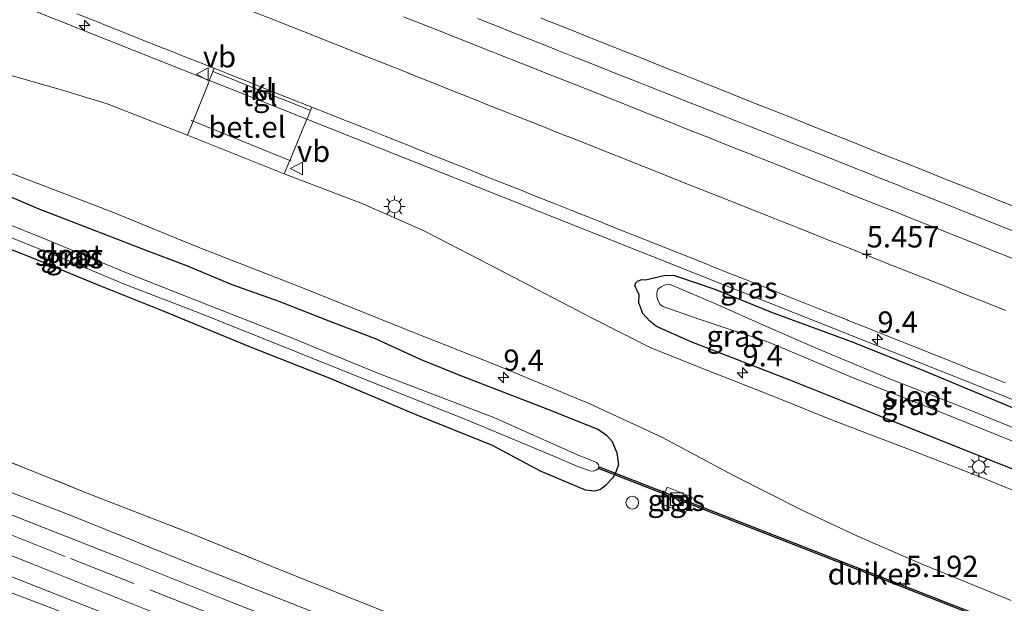
# Model space of a CAD drawing. Units: metres. Extents: x 60000 to 68857, y 443748 to 446428.
# Drawn here: x 60521 to 60637, y 445049 to 445118 of the extents above; entities that cross this region are included whole.
import ezdxf
from ezdxf.enums import TextEntityAlignment as Align

# ---------------------------------------------------------------- set-up
doc = ezdxf.new("R2010")
doc.units = ezdxf.units.M
doc.linetypes.add('IE-TERREINAFSCHEIDING', pattern=[10, 8, -2])
doc.layers.get('0').update_dxf_attribs({"lineweight": 25})
for name, color, linetype, lineweight in [('B-ME-AL-OVERIG-S-B1', 7, 'Continuous', 18), ('B-ME-AM-KILOMETR-S-B1', 7, 'Continuous', 18), ('B-ME-GW-HOOGTEPUNT-S-B1', 10, 'Continuous', 25), ('B-ME-GW-INSTEEKWATERGANG-L-B1', 10, 'Continuous', 25), ('B-ME-GW-TEENLIJN-L-B1', 93, 'Continuous', 18), ('B-ME-IE-GRASLAND-GV-B6', 93, 'Continuous', 18), ('B-ME-IE-HULPGEOMETRIE-L-B1', 53, 'Continuous', 18), ('B-ME-IE-INRICHTINGSELEMENT-S-B1', 253, 'Continuous', 18), ('B-ME-IE-MEUBILAIR_WEGMEUBILAIR-LICHTMAST-S-B1', 8, 'Continuous', 18), ('B-ME-IE-TERREINAFSCHEIDING-DOORGANG-L-B1', 8, 'IE-TERREINAFSCHEIDING-KUNSTMATIG-OPEN', 18), ('B-ME-IE-TERREINAFSCHEIDING-RASTERHEKWERK-L-B1', 8, 'IE-TERREINAFSCHEIDING', 18), ('B-ME-KW-DUIKER-GV-B6', 10, 'Continuous', 25), ('B-ME-OG-WATER-GV-B6', 153, 'Continuous', 18), ('B-ME-SB-SPOOR-GV-B6', 253, 'Continuous', 18), ('B-ME-SB-SPOOR-L-B1', 253, 'Continuous', 18), ('B-ME-VH-VERH_SOORT-BITUMEN-GV-B6', 8, 'IE-TERREINAFSCHEIDING-NATUURLIJK-HOUTWAL', 18), ('B-ME-VH-VERH_SOORT-GV-B6', 8, 'Continuous', 18), ('B-ME-VH-VERH_SOORT-HALF_VERHARDING-GV-B6', 8, 'IE-TERREINAFSCHEIDING-NATUURLIJK-HOUTWAL', 18), ('B-ME-VH-VERH_SOORT-KLINKERS-GV-B6', 8, 'IE-TERREINAFSCHEIDING-NATUURLIJK-HOUTWAL', 18), ('B-ME-VH-VERH_SOORT-TEGELS-GV-B6', 8, 'Continuous', 18), ('B-ME-VW-MEUBILAIR_WEGMEUBILAIR-VERKEERSBORD-S-B1', 8, 'Continuous', 18)]:
    doc.layers.add(name, color=color, linetype=linetype, lineweight=lineweight)
doc.styles.add('NLCS-ISO', font='NLCS-ISO.TTF')
doc.linetypes.add('IE-TERREINAFSCHEIDING-KUNSTMATIG-OPEN', pattern='A,7,-1.5,[67,NLCS.SHX,S=0.75,R=0,X=0,Y=0],-1.5', length=10)
doc.linetypes.add('IE-TERREINAFSCHEIDING-NATUURLIJK-HOUTWAL', pattern='A,7,-1.5,[67,NLCS.SHX,S=0.75,R=45,X=0,Y=0],-1.5,7,-1.5,[70,NLCS.SHX,S=0.75,R=0,X=0,Y=0],-1.5', length=20)

# ---------------------------------------------------------------- blocks, each defined once
blk = doc.blocks.new('kast')
blk.add_line((-0.75, -0.75), (0.75, 0.75))
blk.add_lwpolyline([(-0.75, 0.75), (0.75, 0.75), (0.75, -0.75), (-0.75, -0.75)], close=True)
blk = doc.blocks.new('verkeersbord')
for p, q in [((0, 0.75), (-0.75, -0.625)), ((0.75, -0.625), (0, 0.75)), ((-0.75, -0.625), (0.75, -0.625))]:
    blk.add_line(p, q)
blk = doc.blocks.new('dtb')
blk.add_circle((0, 0), 0.75)
blk = doc.blocks.new('hecto')
for p, q in [((0, 0.625), (-0.625, 0)), ((0, -0.625), (0, 0.625)), ((-0.625, 0), (0.625, 0)), ((0.625, 0), (0, -0.625))]:
    blk.add_line(p, q)
blk = doc.blocks.new('hoogtepunt')
for p, q in [((-0.5, 0), (0.5, 0)), ((0, 0.5), (0, -0.5))]:
    blk.add_line(p, q)
blk = doc.blocks.new('lantaarnpaal')
for p, q in [((0, 0.75), (0, 1.25)), ((-0.75, 0), (-1.25, 0)), ((-0.88, 0.88), (-0.53, 0.53)), ((0.53, 0.53), (0.88, 0.88)), ((0.75, 0), (1.25, 0)), ((-0.53, -0.53), (-0.88, -0.88)), ((0, -0.75), (0, -1.25)), ((0.53, -0.53), (0.88, -0.88))]:
    blk.add_line(p, q)
blk.add_circle((0, 0), 0.75)

msp = doc.modelspace()

# ---------------------------------------------------------------- linework, layer by layer
at = {"layer": 'B-ME-GW-INSTEEKWATERGANG-L-B1'}
for points in [[(60517.8795, 445098.0965, 5.3367), (60523.7045, 445095.6325, 5.3227), (60531.2132, 445092.7375, 5.3997), (60536.2231, 445090.7893, 5.3332), (60541.0133, 445088.9626, 5.3367), (60546.3112, 445086.7402, 5.3507), (60551.8355, 445084.7743, 5.3507), (60557.7172, 445082.4628, 5.3297), (60563.1462, 445080.4118, 5.3262), (60568.4147, 445077.9801, 5.2877), (60572.937, 445076.1401, 5.3122), (60578.6034, 445073.9591, 5.3227), (60583.5886, 445072.039, 5.2982), (60589.325, 445069.7427, 5.3087), (60590.2594, 445069.0552, 5.2982), (60590.9484, 445068.3329, 5.2737), (60591.485, 445066.9972, 5.2142), (60591.6906, 445065.6185, 5.1512), (60591.3763, 445064.7123, 5.1302), (60591.0116, 445064.0535, 5.0952), (60590.1242, 445063.1223, 5.0357), (60589.547, 445062.6907, 5.0217), (60588.8558, 445062.4989, 5.0252), (60587.7884, 445062.6017, 5.0077), (60582.5321, 445064.8315, 4.9797), (60576.9022, 445067.8503, 4.9097)], [(60576.9022, 445067.8503, 4.9097), (60567.9245, 445071.4655, 4.8957), (60557.8504, 445075.7257, 4.9097), (60548.5069, 445079.3962, 4.9027), (60538.4015, 445083.5571, 4.9412), (60530.5569, 445086.6947, 4.9727), (60522.9824, 445089.8391, 4.9657), (60513.4733, 445093.5617, 4.9412)], [(60641.9644, 445063.4813, 5.2996), (60630.9176, 445067.8637, 5.2861), (60622.2607, 445071.3367, 5.2906), (60611.6833, 445075.5721, 5.2816), (60600.2853, 445079.982, 5.2681), (60596.1306, 445081.8037, 5.2501), (60595.33, 445082.4311, 5.2501), (60594.5097, 445083.3551, 5.2321), (60594.0513, 445084.597, 5.2456), (60594.0877, 445085.5395, 5.2456), (60593.8845, 445085.9799, 5.2276), (60593.6937, 445086.3582, 5.2096), (60593.5868, 445086.6335, 5.1826), (60593.7056, 445086.9411, 5.1781), (60593.8885, 445087.1482, 5.1781), (60594.4142, 445087.3247, 5.1961), (60594.8473, 445087.3072, 5.2231), (60597.1879, 445087.8508, 5.2591), (60598.2411, 445087.7966, 5.2951), (60602.969, 445086.1777, 5.3221), (60609.4862, 445083.5508, 5.3446), (60619.0723, 445079.9986, 5.3401), (60627.632, 445076.5861, 5.3671), (60638.9623, 445071.8581, 5.3221)]]:
    msp.add_polyline3d(points, dxfattribs=at)
at = {"layer": 'B-ME-GW-TEENLIJN-L-B1'}
for points in [[(60582.5569, 445118.0134, 5.5567), (60583.091, 445117.7998, 5.5495), (60585.8765, 445116.6864, 5.5118), (60588.662, 445115.573, 5.4742), (60591.2352, 445114.5491, 5.4604), (60594.0226, 445113.44, 5.4456), (60596.81, 445112.3309, 5.4307), (60599.5975, 445111.2218, 5.4159), (60601.3549, 445110.5225, 5.4229), (60604.1423, 445109.4133, 5.4341), (60606.9297, 445108.3042, 5.4454), (60609.7172, 445107.1951, 5.4566), (60612.5046, 445106.086, 5.4678), (60615.292, 445104.9768, 5.479), (60616.3787, 445104.5437, 5.476), (60619.1655, 445103.433, 5.4684), (60621.9523, 445102.3222, 5.4608), (60624.7391, 445101.2115, 5.4531), (60627.5258, 445100.1007, 5.4455), (60630.3126, 445098.99, 5.4379), (60633.0994, 445097.8792, 5.4302), (60635.8862, 445096.7685, 5.4226), (60638.673, 445095.6577, 5.415)], [(60436.3998, 445083.4895, 4.7122), (60450.613, 445077.877, 4.7042), (60465.1031, 445072.2444, 4.6722), (60484.4374, 445064.5988, 4.6642), (60499.4729, 445058.5689, 4.6402), (60511.5307, 445053.9476, 4.6162), (60525.5372, 445048.633, 4.6162), (60529.2372, 445047.012, 4.6192), (60531.9859, 445045.887, 4.5892), (60537.3619, 445043.5625, 4.6092), (60543.1859, 445041.4914, 4.5992), (60545.8765, 445040.6199, 4.6042), (60552.4408, 445037.7672, 4.5642), (60561.2723, 445034.1673, 4.5542), (60568.2003, 445031.5382, 4.5392), (60577.1332, 445027.8898, 4.5892), (60587.0904, 445024.0874, 4.6242), (60595.6381, 445020.366, 4.6192), (60608.3483, 445015.5455, 4.6642), (60618.6492, 445011.3377, 4.6392), (60628.4359, 445007.749, 4.6492), (60638.0383, 445003.7578, 4.6542)]]:
    msp.add_polyline3d(points, dxfattribs=at)
at = {"layer": 'B-ME-IE-GRASLAND-GV-B6'}
for points in [[(60417.4862, 445159.1711, 5.482), (60474.6965, 445138.1172, 5.4988), (60543.6998, 445110.6858, 5.5194), (60541.8085, 445105.9174, 5.3875), (60541.1318, 445104.2743, 5.3781), (60531.718, 445107.9232, 5.3431), (60526.8394, 445109.4287, 5.3731), (60518.3629, 445111.8556, 5.3866), (60509.5822, 445114.3647, 5.4001), (60501.5556, 445116.78, 5.4361), (60498.0846, 445118.0373, 5.4406), (60487.6004, 445122.2773, 5.4406), (60475.4287, 445127.0774, 5.4316), (60462.5519, 445132.074, 5.4091), (60454.7633, 445135.0511, 5.413), (60445.5749, 445138.5124, 5.4428)], [(60528.161, 445118.4968, 5.5276), (60530.9418, 445117.393, 5.5086), (60531.377, 445117.2202, 5.5094), (60534.1654, 445116.1134, 5.5141), (60535.4984, 445115.5843, 5.51), (60538.2867, 445114.4775, 5.5015), (60538.6256, 445114.343, 5.5029), (60541.414, 445113.2361, 5.514), (60541.4491, 445113.2222, 5.514), (60544.2372, 445112.1146, 5.5138), (60544.0798, 445111.7151, 5.5233), (60543.7488, 445110.8186, 5.5188), (60543.6998, 445110.6858, 5.5194), (60474.6965, 445138.1172, 5.4988)], [(60433.9062, 445133.7876, 5.4564), (60451.0065, 445127.3208, 5.4413), (60462.3749, 445122.9894, 5.4747), (60473.6421, 445118.4668, 5.4657), (60483.9886, 445114.4817, 5.4702), (60495.7362, 445109.6737, 5.4477), (60507.4088, 445104.9436, 5.4342), (60518.527, 445100.5201, 5.4612), (60532.2315, 445095.2757, 5.4747), (60542.3832, 445091.1173, 5.4117), (60554.5941, 445086.3405, 5.4162), (60567.3654, 445081.2402, 5.4117), (60577.3522, 445077.2796, 5.4387), (60588.317, 445072.7576, 5.3871), (60596.8186, 445068.809, 5.4171), (60605.2584, 445064.2905, 5.4071), (60613.3544, 445060.1773, 5.3971), (60619.7005, 445057.2264, 5.3771), (60627.0947, 445054.0243, 5.3821), (60637.7348, 445049.6625, 5.3221)], [(60637.0552, 445083.7082, 5.4958), (60636.8304, 445083.7977, 5.4961), (60634.043, 445084.907, 5.5), (60632.4562, 445085.5378, 5.498), (60629.6683, 445086.6459, 5.4945), (60627.496, 445087.5094, 5.4917), (60624.7082, 445088.6176, 5.4882), (60623.3768, 445089.1468, 5.4865), (60620.589, 445090.255, 5.483), (60619.8299, 445090.5568, 5.483), (60617.0423, 445091.6654, 5.4829), (60616.5124, 445091.8762, 5.4828), (60613.7248, 445092.9848, 5.4827), (60610.9371, 445094.0934, 5.4826), (60609.5977, 445094.6261, 5.4826), (60606.81, 445095.7347, 5.4825), (60606.3411, 445095.921, 5.483), (60603.5532, 445097.0289, 5.4857), (60601.3748, 445097.8946, 5.4879), (60598.5868, 445099.0025, 5.4907), (60596.0989, 445099.9911, 5.4932), (60593.311, 445101.099, 5.496), (60592.848, 445101.2826, 5.4964), (60590.0593, 445102.3886, 5.4987), (60588.4378, 445103.0317, 5.5001), (60585.6491, 445104.1376, 5.5024), (60585.5908, 445104.1608, 5.5025), (60582.8021, 445105.2667, 5.5048), (60580.6227, 445106.131, 5.5066), (60577.834, 445107.237, 5.509), (60577.3067, 445107.447, 5.5092), (60574.5195, 445108.5567, 5.5105), (60571.7323, 445109.6664, 5.5118), (60569.9042, 445110.3943, 5.5127), (60567.117, 445111.504, 5.514), (60567.0774, 445111.5197, 5.5139), (60564.2889, 445112.6263, 5.5105), (60561.5005, 445113.7329, 5.507), (60559.5978, 445114.488, 5.5046), (60556.8094, 445115.5946, 5.5011), (60554.7435, 445116.4144, 5.4985), (60551.955, 445117.521, 5.495), (60551.3587, 445117.7582, 5.4949), (60548.5711, 445118.8669, 5.4941)], [(60566.4676, 445118.1604, 5.5201), (60569.2571, 445117.0565, 5.5174), (60572.0467, 445115.9527, 5.5147), (60574.0755, 445115.1499, 5.5127), (60576.865, 445114.046, 5.51), (60577.6276, 445113.7439, 5.5098), (60580.4166, 445112.6388, 5.5091), (60583.2057, 445111.5337, 5.5085), (60583.6739, 445111.3482, 5.5084), (60586.463, 445110.2431, 5.5077), (60589.252, 445109.138, 5.507), (60589.8968, 445108.8819, 5.5074), (60592.6849, 445107.7745, 5.5093), (60595.473, 445106.6671, 5.5111), (60597.4259, 445105.8914, 5.5124), (60600.214, 445104.784, 5.5143), (60602.1527, 445104.0132, 5.5125), (60604.9404, 445102.9048, 5.5099), (60607.7282, 445101.7964, 5.5073), (60608.5153, 445101.4834, 5.5066), (60611.303, 445100.375, 5.504), (60613.7943, 445099.382, 5.4998), (60616.5811, 445098.2713, 5.495), (60619.1612, 445097.243, 5.4906), (60621.948, 445096.1322, 5.4859), (60623.9568, 445095.3348, 5.4866), (60626.7452, 445094.2279, 5.4876), (60627.9517, 445093.7489, 5.488), (60630.74, 445092.642, 5.489), (60632.4237, 445091.9724, 5.4918), (60635.2114, 445090.8638, 5.4964), (60637.999, 445089.7552, 5.501)], [(60638.7069, 445092.7312, 5.4377), (60635.918, 445093.8367, 5.4316), (60635.0855, 445094.1667, 5.4298), (60632.2967, 445095.2723, 5.4238), (60630.766, 445095.879, 5.4205), (60627.9786, 445096.9883, 5.422), (60625.1912, 445098.0976, 5.4236), (60624.4555, 445098.3904, 5.424), (60621.6681, 445099.4996, 5.434), (60621.2982, 445099.6468, 5.4353), (60618.518, 445100.7533, 5.4453), (60615.7293, 445101.8594, 5.4435), (60613.7409, 445102.6481, 5.4423), (60610.9522, 445103.7542, 5.4533), (60609.777, 445104.2203, 5.458), (60606.9879, 445105.3254, 5.4546), (60605.8343, 445105.7824, 5.4533), (60603.0453, 445106.8875, 5.4499), (60601.9839, 445107.308, 5.4487), (60599.1948, 445108.4131, 5.4453), (60598.13, 445108.835, 5.444), (60595.3412, 445109.9406, 5.4499), (60593.9715, 445110.4836, 5.4527), (60591.1826, 445111.5893, 5.4586), (60589.6583, 445112.1936, 5.4617), (60586.8695, 445113.2992, 5.4484), (60586.643, 445113.389, 5.4473), (60584.2746, 445114.3299, 5.4435), (60581.4866, 445115.4375, 5.4389), (60581.1622, 445115.5664, 5.4384), (60578.3741, 445116.674, 5.438), (60577.9408, 445116.8461, 5.438), (60575.1528, 445117.9537, 5.4597)], [(60638.673, 445095.6577, 5.415), (60635.8862, 445096.7685, 5.4226), (60633.0994, 445097.8792, 5.4302), (60630.3126, 445098.99, 5.4379), (60627.5258, 445100.1007, 5.4455), (60624.7391, 445101.2115, 5.4531), (60621.9523, 445102.3222, 5.4608), (60619.1655, 445103.433, 5.4684), (60616.3787, 445104.5437, 5.476), (60615.292, 445104.9768, 5.479), (60612.5046, 445106.086, 5.4678), (60609.7172, 445107.1951, 5.4566), (60606.9297, 445108.3042, 5.4454), (60604.1423, 445109.4133, 5.4341), (60601.3549, 445110.5225, 5.4229), (60599.5975, 445111.2218, 5.4159), (60596.81, 445112.3309, 5.4307), (60594.0226, 445113.44, 5.4456), (60591.2352, 445114.5491, 5.4604), (60588.662, 445115.573, 5.4742), (60585.8765, 445116.6864, 5.5118), (60583.091, 445117.7998, 5.5495), (60582.5569, 445118.0134, 5.5567)], [(60582.5569, 445118.0134, 5.5567), (60583.091, 445117.7998, 5.5495), (60585.8765, 445116.6864, 5.5118), (60588.662, 445115.573, 5.4742), (60591.2352, 445114.5491, 5.4604), (60594.0226, 445113.44, 5.4456), (60596.81, 445112.3309, 5.4307), (60599.5975, 445111.2218, 5.4159), (60601.3549, 445110.5225, 5.4229), (60604.1423, 445109.4133, 5.4341), (60606.9297, 445108.3042, 5.4454), (60609.7172, 445107.1951, 5.4566), (60612.5046, 445106.086, 5.4678), (60615.292, 445104.9768, 5.479), (60616.3787, 445104.5437, 5.476), (60619.1655, 445103.433, 5.4684), (60621.9523, 445102.3222, 5.4608), (60624.7391, 445101.2115, 5.4531), (60627.5258, 445100.1007, 5.4455), (60630.3126, 445098.99, 5.4379), (60633.0994, 445097.8792, 5.4302), (60635.8862, 445096.7685, 5.4226), (60638.673, 445095.6577, 5.415)], [(60658.2583, 445065.1445, 5.475), (60555.1187, 445106.1464, 5.5121), (60555.3024, 445106.5881, 5.5121), (60555.5457, 445107.1728, 5.5113), (60555.714, 445107.5554, 5.5088), (60557.711, 445106.762, 5.507), (60559.1552, 445106.1879, 5.5079), (60561.9429, 445105.0797, 5.5096), (60564.2992, 445104.143, 5.5111), (60567.087, 445103.0347, 5.5128)], [(60644.8018, 445059.8141, 5.4097), (60634.153, 445064.1413, 5.4297), (60625.6828, 445067.4052, 5.3847), (60616.9596, 445070.7589, 5.3997), (60609.6835, 445073.6865, 5.4047), (60600.7623, 445077.2125, 5.4097), (60595.3737, 445079.3639, 5.4047), (60588.6645, 445082.745, 5.3997), (60576.5804, 445089.0305, 5.3761), (60570.5144, 445092.1965, 5.3641), (60568.6226, 445093.1461, 5.3701), (60561.6763, 445096.1904, 5.3641), (60552.4768, 445099.7402, 5.4001), (60553.1141, 445101.2759, 5.4267), (60555.1187, 445106.1464, 5.5121), (60658.2583, 445065.1445, 5.475)], [(60567.087, 445103.0347, 5.5128), (60568.1777, 445102.5993, 5.5179), (60570.9639, 445101.4871, 5.531), (60573.3488, 445100.5351, 5.5285), (60573.4408, 445100.4984, 5.5284), (60576.227, 445099.3861, 5.5255), (60577.8448, 445098.7444, 5.5222), (60580.6334, 445097.6382, 5.5165), (60581.4424, 445097.3173, 5.5148), (60584.231, 445096.2111, 5.5091), (60586.1831, 445095.4335, 5.5079), (60588.9702, 445094.3234, 5.5062), (60589.1659, 445094.2455, 5.506), (60591.9529, 445093.1353, 5.5043), (60593.5549, 445092.4972, 5.5033), (60596.342, 445091.3871, 5.5015), (60598.5744, 445090.4993, 5.5072), (60601.362, 445089.3906, 5.5142), (60601.6461, 445089.2776, 5.5146), (60604.4337, 445088.1689, 5.5181), (60605.2494, 445087.8445, 5.5191), (60608.037, 445086.7358, 5.5226), (60610.4187, 445085.7884, 5.5257), (60610.7533, 445085.6554, 5.5261), (60613.5409, 445084.5466, 5.5298), (60615.6955, 445083.6895, 5.5326), (60618.4831, 445082.5808, 5.5362), (60618.6194, 445082.5265, 5.5364), (60621.407, 445081.4178, 5.54), (60621.9078, 445081.2187, 5.5372), (60624.6956, 445080.1104, 5.5219), (60624.8322, 445080.0561, 5.521), (60627.6199, 445078.9478, 5.5022), (60627.6734, 445078.9266, 5.5021), (60630.4612, 445077.8183, 5.4983), (60633.249, 445076.71, 5.4946), (60634.2219, 445076.3237, 5.4919), (60637.0102, 445075.2168, 5.4842)], [(60576.9022, 445067.8503, 4.9097), (60582.5321, 445064.8315, 4.9797), (60587.7884, 445062.6017, 5.0077), (60588.8558, 445062.4989, 5.0252), (60589.547, 445062.6907, 5.0217), (60590.1242, 445063.1223, 5.0357), (60591.0116, 445064.0535, 5.0952), (60591.3763, 445064.7123, 5.1302), (60591.6906, 445065.6185, 5.1512), (60591.485, 445066.9972, 5.2142), (60590.9484, 445068.3329, 5.2737), (60590.2594, 445069.0552, 5.2982), (60589.325, 445069.7427, 5.3087), (60583.5886, 445072.039, 5.2982), (60578.6034, 445073.9591, 5.3227), (60572.937, 445076.1401, 5.3122), (60568.4147, 445077.9801, 5.2877), (60563.1462, 445080.4118, 5.3262), (60557.7172, 445082.4628, 5.3297), (60551.8355, 445084.7743, 5.3507), (60546.3112, 445086.7402, 5.3507), (60541.0133, 445088.9626, 5.3367), (60536.2231, 445090.7893, 5.3332), (60531.2132, 445092.7375, 5.3997), (60523.7045, 445095.6325, 5.3227), (60517.8795, 445098.0965, 5.3367)], [(60517.8795, 445098.0965, 5.3367), (60523.7045, 445095.6325, 5.3227), (60531.2132, 445092.7375, 5.3997), (60536.2231, 445090.7893, 5.3332), (60541.0133, 445088.9626, 5.3367), (60546.3112, 445086.7402, 5.3507), (60551.8355, 445084.7743, 5.3507), (60557.7172, 445082.4628, 5.3297), (60563.1462, 445080.4118, 5.3262), (60568.4147, 445077.9801, 5.2877), (60572.937, 445076.1401, 5.3122), (60578.6034, 445073.9591, 5.3227), (60583.5886, 445072.039, 5.2982), (60589.325, 445069.7427, 5.3087), (60590.2594, 445069.0552, 5.2982), (60590.9484, 445068.3329, 5.2737), (60591.485, 445066.9972, 5.2142), (60591.6906, 445065.6185, 5.1512), (60591.3763, 445064.7123, 5.1302), (60591.0116, 445064.0535, 5.0952), (60590.1242, 445063.1223, 5.0357), (60589.547, 445062.6907, 5.0217), (60588.8558, 445062.4989, 5.0252), (60587.7884, 445062.6017, 5.0077), (60582.5321, 445064.8315, 4.9797), (60576.9022, 445067.8503, 4.9097)], [(60648.155, 445015.0226, 4.739), (60636.7793, 445019.5965, 4.7151), (60625.8688, 445023.9234, 4.7095), (60624.5316, 445024.4538, 4.7088), (60624.2347, 445024.5715, 4.7086), (60608.4926, 445030.7993, 4.6956), (60596.1315, 445035.7981, 4.6631), (60582.8752, 445041.0419, 4.6046), (60573.372, 445044.8184, 4.6631), (60562.9563, 445048.8887, 4.6696), (60550.7322, 445053.7715, 4.6566), (60541.7414, 445057.4552, 4.6631), (60529.746, 445062.1175, 4.7216), (60516.2251, 445067.5281, 4.7606), (60506.3277, 445071.4117, 4.7996), (60496.441, 445075.3814, 4.7606), (60487.2138, 445079.0363, 4.7606), (60474.8412, 445083.9899, 4.7606), (60463.7374, 445088.3785, 4.7866), (60454.6206, 445092.0313, 4.8061), (60445.7253, 445095.4063, 4.8061), (60441.2014, 445097.1316, 4.8122)], [(60584.1642, 445066.5651, 4.2822), (60586.7159, 445065.4686, 4.3207), (60588.3003, 445064.8807, 4.3207), (60588.7636, 445064.847, 4.3207), (60589.0653, 445064.9764, 4.3207), (60589.321, 445065.1706, 4.3207), (60589.3623, 445065.382, 4.3207), (60589.3134, 445065.6194, 4.3207), (60589.0816, 445065.8503, 4.3207), (60586.8633, 445066.7591, 4.3097), (60577.068, 445071.148, 4.2872), (60563.4416, 445076.3461, 4.3022), (60552.6759, 445080.7416, 4.3122), (60543.6037, 445084.3024, 4.3872), (60533.9529, 445088.1015, 4.4722), (60524.6805, 445091.9917, 4.4222), (60516.0052, 445095.4713, 4.3872)], [(60513.4733, 445093.5617, 4.9412), (60522.9824, 445089.8391, 4.9657), (60530.5569, 445086.6947, 4.9727), (60538.4015, 445083.5571, 4.9412), (60548.5069, 445079.3962, 4.9027), (60557.8504, 445075.7257, 4.9097), (60567.9245, 445071.4655, 4.8957), (60576.9022, 445067.8503, 4.9097)], [(60576.9022, 445067.8503, 4.9097), (60567.9245, 445071.4655, 4.8957), (60557.8504, 445075.7257, 4.9097), (60548.5069, 445079.3962, 4.9027), (60538.4015, 445083.5571, 4.9412), (60530.5569, 445086.6947, 4.9727), (60522.9824, 445089.8391, 4.9657), (60513.4733, 445093.5617, 4.9412)], [(60520.0055, 445092.4184, 4.4572), (60526.9268, 445089.6469, 4.4522), (60533.6107, 445086.8024, 4.4122), (60542.5647, 445083.3683, 4.3372), (60553.9705, 445078.7984, 4.2972), (60564.5013, 445074.5621, 4.2922), (60573.7728, 445070.9136, 4.2922), (60584.1642, 445066.5651, 4.2822)], [(60641.9644, 445063.4813, 5.2996), (60630.9176, 445067.8637, 5.2861), (60622.2607, 445071.3367, 5.2906), (60611.6833, 445075.5721, 5.2816), (60600.2853, 445079.982, 5.2681), (60596.1306, 445081.8037, 5.2501), (60595.33, 445082.4311, 5.2501), (60594.5097, 445083.3551, 5.2321), (60594.0513, 445084.597, 5.2456), (60594.0877, 445085.5395, 5.2456), (60593.8845, 445085.9799, 5.2276), (60593.6937, 445086.3582, 5.2096), (60593.5868, 445086.6335, 5.1826), (60593.7056, 445086.9411, 5.1781), (60593.8885, 445087.1482, 5.1781), (60594.4142, 445087.3247, 5.1961), (60594.8473, 445087.3072, 5.2231), (60597.1879, 445087.8508, 5.2591), (60598.2411, 445087.7966, 5.2951), (60602.969, 445086.1777, 5.3221), (60609.4862, 445083.5508, 5.3446), (60619.0723, 445079.9986, 5.3401), (60627.632, 445076.5861, 5.3671), (60638.9623, 445071.8581, 5.3221)], [(60638.9623, 445071.8581, 5.3221), (60627.632, 445076.5861, 5.3671), (60619.0723, 445079.9986, 5.3401), (60609.4862, 445083.5508, 5.3446), (60602.969, 445086.1777, 5.3221), (60598.2411, 445087.7966, 5.2951), (60597.1879, 445087.8508, 5.2591), (60594.8473, 445087.3072, 5.2231), (60594.4142, 445087.3247, 5.1961), (60593.8885, 445087.1482, 5.1781), (60593.7056, 445086.9411, 5.1781), (60593.5868, 445086.6335, 5.1826), (60593.6937, 445086.3582, 5.2096), (60593.8845, 445085.9799, 5.2276), (60594.0877, 445085.5395, 5.2456), (60594.0513, 445084.597, 5.2456), (60594.5097, 445083.3551, 5.2321), (60595.33, 445082.4311, 5.2501), (60596.1306, 445081.8037, 5.2501), (60600.2853, 445079.982, 5.2681), (60611.6833, 445075.5721, 5.2816), (60622.2607, 445071.3367, 5.2906), (60630.9176, 445067.8637, 5.2861), (60641.9644, 445063.4813, 5.2996)], [(60641.3888, 445068.546, 4.4593), (60632.0037, 445072.3401, 4.4943), (60623.3902, 445075.7114, 4.4493), (60615.0356, 445079.1849, 4.4943), (60608.6829, 445081.9755, 4.5493), (60603.2269, 445084.3771, 4.6293), (60597.7527, 445086.7406, 4.6993), (60597.466, 445086.7762, 4.6993), (60596.9816, 445086.6259, 4.6993), (60596.6731, 445086.4851, 4.6993), (60596.2979, 445086.2048, 4.6993), (60596.1643, 445085.778, 4.6993), (60596.1691, 445085.3476, 4.6993), (60596.2995, 445084.9194, 4.6993), (60596.5546, 445084.3772, 4.6993), (60596.8752, 445084.1488, 4.6993), (60601.1243, 445082.6634, 4.6193), (60609.2787, 445079.9939, 4.4943), (60619.3802, 445075.6944, 4.4143), (60628.5887, 445072.1014, 4.4243), (60639.4393, 445067.7402, 4.4143)], [(60436.3998, 445083.4895, 4.7122), (60450.613, 445077.877, 4.7042), (60465.1031, 445072.2444, 4.6722), (60484.4374, 445064.5988, 4.6642), (60499.4729, 445058.5689, 4.6402), (60511.5307, 445053.9476, 4.6162), (60525.5372, 445048.633, 4.6162), (60529.2372, 445047.012, 4.6192), (60531.9859, 445045.887, 4.5892), (60537.3619, 445043.5625, 4.6092), (60543.1859, 445041.4914, 4.5992), (60545.8765, 445040.6199, 4.6042), (60552.4408, 445037.7672, 4.5642), (60561.2723, 445034.1673, 4.5542), (60568.2003, 445031.5382, 4.5392), (60577.1332, 445027.8898, 4.5892), (60587.0904, 445024.0874, 4.6242), (60595.6381, 445020.366, 4.6192), (60608.3483, 445015.5455, 4.6642), (60618.6492, 445011.3377, 4.6392), (60628.4359, 445007.749, 4.6492), (60638.0383, 445003.7578, 4.6542)], [(60597.3944, 445062.9837, 5.1102), (60596.6056, 445061.047, 5.0652), (60599.5125, 445059.8626, 5.0862), (60600.3013, 445061.7993, 5.1343), (60597.3944, 445062.9837, 5.1102)]]:
    msp.add_polyline3d(points, dxfattribs=at)
at = {"layer": 'B-ME-IE-HULPGEOMETRIE-L-B1'}
msp.add_polyline3d([(60658.2583, 445065.1445, 5.475), (60555.1187, 445106.1464, 5.5121), (60543.6998, 445110.6858, 5.5194), (60474.6965, 445138.1172, 5.4988), (60417.4862, 445159.1711, 5.482), (60388.5542, 445168.5644, 5.4736), (60359.3896, 445177.2089, 5.4651), (60358.9086, 445177.3381, 5.4649)], dxfattribs=at)
at = {"layer": 'B-ME-IE-TERREINAFSCHEIDING-DOORGANG-L-B1'}
msp.add_polyline3d([(60553.286, 445101.2053, 5.4271), (60553.1141, 445101.2759, 5.4267), (60541.8085, 445105.9174, 5.3875), (60541.5065, 445106.0415, 5.3971)], dxfattribs=at)
at = {"layer": 'B-ME-IE-TERREINAFSCHEIDING-RASTERHEKWERK-L-B1'}
for points in [[(60359.827, 445116.4874, 5.0241), (60386.1385, 445108.3298, 4.979), (60416.8977, 445097.8084, 5.018), (60433.6406, 445091.5869, 5.0426), (60434.6157, 445091.2246, 5.044), (60463.8226, 445079.8904, 5.027), (60491.4764, 445068.9063, 4.997), (60527.4015, 445054.6006, 4.991), (60557.5278, 445042.67, 4.979), (60586.3256, 445031.2054, 4.961), (60608.3494, 445022.4412, 4.991), (60642.9174, 445008.7178, 4.997), (60646.5908, 445007.2626, 4.997)], [(60441.2014, 445097.1316, 4.8122), (60445.7253, 445095.4063, 4.8061), (60454.6206, 445092.0313, 4.8061), (60463.7374, 445088.3785, 4.7866), (60474.8412, 445083.9899, 4.7606), (60487.2138, 445079.0363, 4.7606), (60496.441, 445075.3814, 4.7606), (60506.3277, 445071.4117, 4.7996), (60516.2251, 445067.5281, 4.7606), (60529.746, 445062.1175, 4.7216), (60541.7414, 445057.4552, 4.6631), (60550.7322, 445053.7715, 4.6566), (60562.9563, 445048.8887, 4.6696), (60573.372, 445044.8184, 4.6631), (60582.8752, 445041.0419, 4.6046), (60596.1315, 445035.7981, 4.6631), (60608.4926, 445030.7993, 4.6956), (60624.2347, 445024.5715, 4.7086), (60624.5316, 445024.4538, 4.7088)]]:
    msp.add_polyline3d(points, dxfattribs=at)
at = {"layer": 'B-ME-KW-DUIKER-GV-B6'}
msp.add_polyline3d([(60653.2706, 445040.4008, 4.6213), (60653.2305, 445040.2018, 4.6214), (60589.321, 445065.1706, 4.3207), (60589.3938, 445065.3569, 4.3207), (60653.2706, 445040.4008, 4.6213)], dxfattribs=at)
at = {"layer": 'B-ME-OG-WATER-GV-B6'}
for points in [[(60516.0052, 445095.4713, 4.3872), (60524.6805, 445091.9917, 4.4222), (60533.9529, 445088.1015, 4.4722), (60543.6037, 445084.3024, 4.3872), (60552.6759, 445080.7416, 4.3122), (60563.4416, 445076.3461, 4.3022), (60577.068, 445071.148, 4.2872), (60586.8633, 445066.7591, 4.3097), (60589.0816, 445065.8503, 4.3207), (60589.3134, 445065.6194, 4.3207), (60589.3623, 445065.382, 4.3207), (60589.321, 445065.1706, 4.3207), (60589.0653, 445064.9764, 4.3207), (60588.7636, 445064.847, 4.3207), (60588.3003, 445064.8807, 4.3207), (60586.7159, 445065.4686, 4.3207), (60584.1642, 445066.5651, 4.2822)], [(60584.1642, 445066.5651, 4.2822), (60573.7728, 445070.9136, 4.2922), (60564.5013, 445074.5621, 4.2922), (60553.9705, 445078.7984, 4.2972), (60542.5647, 445083.3683, 4.3372), (60533.6107, 445086.8024, 4.4122), (60526.9268, 445089.6469, 4.4522), (60520.0055, 445092.4184, 4.4572)], [(60639.4393, 445067.7402, 4.4143), (60628.5887, 445072.1014, 4.4243), (60619.3802, 445075.6944, 4.4143), (60609.2787, 445079.9939, 4.4943), (60601.1243, 445082.6634, 4.6193), (60596.8752, 445084.1488, 4.6993), (60596.5546, 445084.3772, 4.6993), (60596.2995, 445084.9194, 4.6993), (60596.1691, 445085.3476, 4.6993), (60596.1643, 445085.778, 4.6993), (60596.2979, 445086.2048, 4.6993), (60596.6731, 445086.4851, 4.6993), (60596.9816, 445086.6259, 4.6993), (60597.466, 445086.7762, 4.6993), (60597.7527, 445086.7406, 4.6993), (60603.2269, 445084.3771, 4.6293), (60608.6829, 445081.9755, 4.5493), (60615.0356, 445079.1849, 4.4943), (60623.3902, 445075.7114, 4.4493), (60632.0037, 445072.3401, 4.4943), (60641.3888, 445068.546, 4.4593)]]:
    msp.add_polyline3d(points, dxfattribs=at)
at = {"layer": 'B-ME-SB-SPOOR-GV-B6'}
for points in [[(60359.7552, 445121.2433, 4.63), (60371.7666, 445117.506, 4.6166), (60386.2643, 445113.0235, 4.6481), (60406.3324, 445106.2965, 4.6673), (60420.7455, 445101.1501, 4.7168), (60429.1754, 445098.2677, 4.7078), (60435.7388, 445095.9044, 4.7385), (60445.7116, 445091.7637, 4.727), (60453.6366, 445088.8245, 4.7228), (60462.7863, 445085.0496, 4.7186), (60470.58, 445081.9667, 4.7186), (60478.9276, 445078.6912, 4.7048), (60490.3888, 445074.2346, 4.7048), (60499.2888, 445070.6506, 4.6952), (60511.1265, 445065.9023, 4.6898), (60527.3582, 445059.6831, 4.6778), (60541.3377, 445054.0351, 4.6538), (60555.4387, 445048.501, 4.5998), (60571.4143, 445042.1022, 4.5868), (60587.0616, 445035.8301, 4.5898), (60600.5239, 445030.4139, 4.6048), (60610.4879, 445026.3909, 4.6368), (60623.6649, 445021.0661, 4.6638), (60638.2561, 445015.4625, 4.6778)], [(60637.8122, 445005.7454, 4.6361), (60626.5316, 445010.4956, 4.6861), (60618.6835, 445013.4863, 4.7081), (60609.3325, 445017.1495, 4.7021), (60598.6175, 445021.3217, 4.6521), (60588.936, 445025.4042, 4.6621), (60580.2504, 445028.8171, 4.6911), (60571.1457, 445032.2133, 4.6201), (60562.124, 445035.6894, 4.6101), (60553.1468, 445039.2116, 4.5871), (60541.8972, 445043.5792, 4.5981), (60531.4348, 445048.1241, 4.6161), (60521.0898, 445052.1944, 4.6541), (60508.1252, 445057.1188, 4.6791), (60497.8827, 445061.357, 4.6921), (60487.6657, 445065.5232, 4.7161), (60479.7445, 445068.5489, 4.6981), (60469.7757, 445072.4994, 4.6751), (60460.4904, 445076.206, 4.6781), (60449.8098, 445080.3095, 4.6871), (60438.7665, 445084.7804, 4.6971)]]:
    msp.add_polyline3d(points, dxfattribs=at)
at = {"layer": 'B-ME-SB-SPOOR-L-B1'}
for points in [[(60441.0442, 445091.1809, 5.049), (60451.888, 445087.0014, 5.029), (60464.4776, 445081.9734, 4.989), (60474.3786, 445077.98, 4.989), (60487.2798, 445072.9749, 4.994), (60499.431, 445068.0318, 5.034), (60511.0587, 445063.4479, 5.024), (60522.2497, 445059.0177, 5.019), (60533.0698, 445054.7411, 4.999), (60545.2051, 445049.9069, 4.994), (60558.5601, 445044.6307, 4.989), (60573.4896, 445038.6031, 5.004), (60582.9356, 445034.8814, 4.994), (60595.6379, 445029.8699, 4.989), (60610.1077, 445024.0695, 4.999), (60622.9009, 445019.046, 4.974), (60633.0587, 445014.9997, 4.994), (60647.0256, 445009.4199, 5.0129)], [(60436.4223, 445088.1483, 5.004), (60448.3898, 445083.5324, 4.9865), (60460.3881, 445078.8085, 4.9635), (60470.282, 445074.8649, 4.93), (60479.4289, 445071.2055, 4.9565), (60490.5431, 445066.7888, 4.984), (60499.141, 445063.4015, 4.9675), (60509.1316, 445059.4242, 4.9565), (60523.163, 445053.8338, 4.94), (60536.2938, 445048.604, 4.9395), (60549.7254, 445043.2934, 4.964), (60560.6774, 445038.8301, 4.935), (60575.3628, 445033.0197, 4.9385), (60591.3832, 445026.6699, 4.946), (60605.7593, 445020.9228, 4.9955), (60619.9604, 445015.3223, 5.0025), (60637.1236, 445008.5042, 5.024)]]:
    msp.add_polyline3d(points, dxfattribs=at)
at = {"layer": 'B-ME-VH-VERH_SOORT-BITUMEN-GV-B6'}
for points in [[(60445.5749, 445138.5124, 5.4428), (60454.7633, 445135.0511, 5.413), (60462.5519, 445132.074, 5.4091), (60475.4287, 445127.0774, 5.4316), (60487.6004, 445122.2773, 5.4406), (60498.0846, 445118.0373, 5.4406), (60501.5556, 445116.78, 5.4361), (60509.5822, 445114.3647, 5.4001), (60518.3629, 445111.8556, 5.3866), (60526.8394, 445109.4287, 5.3731), (60531.718, 445107.9232, 5.3431), (60541.1318, 445104.2743, 5.3781)], [(60637.7348, 445049.6625, 5.3221), (60627.0947, 445054.0243, 5.3821), (60619.7005, 445057.2264, 5.3771), (60613.3544, 445060.1773, 5.3971), (60605.2584, 445064.2905, 5.4071), (60596.8186, 445068.809, 5.4171), (60588.317, 445072.7576, 5.3871), (60577.3522, 445077.2796, 5.4387), (60567.3654, 445081.2402, 5.4117), (60554.5941, 445086.3405, 5.4162), (60542.3832, 445091.1173, 5.4117), (60532.2315, 445095.2757, 5.4747), (60518.527, 445100.5201, 5.4612), (60507.4088, 445104.9436, 5.4342), (60495.7362, 445109.6737, 5.4477), (60483.9886, 445114.4817, 5.4702), (60473.6421, 445118.4668, 5.4657), (60462.3749, 445122.9894, 5.4747), (60451.0065, 445127.3208, 5.4413), (60433.9062, 445133.7876, 5.4564)], [(60618.4831, 445082.5808, 5.5362), (60615.6955, 445083.6895, 5.5326), (60613.5409, 445084.5466, 5.5298), (60610.7533, 445085.6554, 5.5261), (60610.4187, 445085.7884, 5.5257), (60608.037, 445086.7358, 5.5226), (60605.2494, 445087.8445, 5.5191), (60604.4337, 445088.1689, 5.5181), (60601.6461, 445089.2776, 5.5146), (60601.362, 445089.3906, 5.5142), (60598.5744, 445090.4993, 5.5072), (60596.342, 445091.3871, 5.5015), (60593.5549, 445092.4972, 5.5033), (60591.9529, 445093.1353, 5.5043), (60589.1659, 445094.2455, 5.506), (60588.9702, 445094.3234, 5.5062), (60586.1831, 445095.4335, 5.5079), (60584.231, 445096.2111, 5.5091), (60581.4424, 445097.3173, 5.5148), (60580.6334, 445097.6382, 5.5165), (60577.8448, 445098.7444, 5.5222), (60576.227, 445099.3861, 5.5255), (60573.4408, 445100.4984, 5.5284), (60573.3488, 445100.5351, 5.5285), (60570.9639, 445101.4871, 5.531), (60568.1777, 445102.5993, 5.5179), (60567.087, 445103.0347, 5.5128), (60564.2992, 445104.143, 5.5111), (60561.9429, 445105.0797, 5.5096), (60559.1552, 445106.1879, 5.5079), (60557.711, 445106.762, 5.507), (60555.714, 445107.5554, 5.5088), (60552.926, 445108.663, 5.5114), (60550.683, 445109.5541, 5.5135), (60547.8949, 445110.6616, 5.5136), (60546.946, 445111.0386, 5.5137), (60544.2372, 445112.1146, 5.5138), (60541.4491, 445113.2222, 5.514), (60541.414, 445113.2361, 5.514), (60538.6256, 445114.343, 5.5029), (60538.2867, 445114.4775, 5.5015), (60535.4984, 445115.5843, 5.51), (60534.1654, 445116.1134, 5.5141), (60531.377, 445117.2202, 5.5094), (60530.9418, 445117.393, 5.5086), (60528.161, 445118.4968, 5.5276)], [(60548.5711, 445118.8669, 5.4941), (60551.3587, 445117.7582, 5.4949), (60551.955, 445117.521, 5.495), (60554.7435, 445116.4144, 5.4985), (60556.8094, 445115.5946, 5.5011), (60559.5978, 445114.488, 5.5046), (60561.5005, 445113.7329, 5.507), (60564.2889, 445112.6263, 5.5105), (60567.0774, 445111.5197, 5.5139), (60567.117, 445111.504, 5.514), (60569.9042, 445110.3943, 5.5127), (60571.7323, 445109.6664, 5.5118), (60574.5195, 445108.5567, 5.5105), (60577.3067, 445107.447, 5.5092), (60577.834, 445107.237, 5.509), (60580.6227, 445106.131, 5.5066), (60582.8021, 445105.2667, 5.5048), (60585.5908, 445104.1608, 5.5025), (60585.6491, 445104.1376, 5.5024), (60588.4378, 445103.0317, 5.5001), (60590.0593, 445102.3886, 5.4987), (60592.848, 445101.2826, 5.4964), (60593.311, 445101.099, 5.496), (60596.0989, 445099.9911, 5.4932), (60598.5868, 445099.0025, 5.4907), (60601.3748, 445097.8946, 5.4879), (60603.5532, 445097.0289, 5.4857), (60606.3411, 445095.921, 5.483), (60606.81, 445095.7347, 5.4825), (60609.5977, 445094.6261, 5.4826), (60610.9371, 445094.0934, 5.4826), (60613.7248, 445092.9848, 5.4827), (60616.5124, 445091.8762, 5.4828), (60617.0423, 445091.6654, 5.4829), (60619.8299, 445090.5568, 5.483), (60620.589, 445090.255, 5.483), (60623.3768, 445089.1468, 5.4865), (60624.7082, 445088.6176, 5.4882), (60627.496, 445087.5094, 5.4917), (60629.6683, 445086.6459, 5.4945), (60632.4562, 445085.5378, 5.498), (60634.043, 445084.907, 5.5), (60636.8304, 445083.7977, 5.4961), (60637.0552, 445083.7082, 5.4958)], [(60637.999, 445089.7552, 5.501), (60635.2114, 445090.8638, 5.4964), (60632.4237, 445091.9724, 5.4918), (60630.74, 445092.642, 5.489), (60627.9517, 445093.7489, 5.488), (60626.7452, 445094.2279, 5.4876), (60623.9568, 445095.3348, 5.4866), (60621.948, 445096.1322, 5.4859), (60619.1612, 445097.243, 5.4906), (60616.5811, 445098.2713, 5.495), (60613.7943, 445099.382, 5.4998), (60611.303, 445100.375, 5.504), (60608.5153, 445101.4834, 5.5066), (60607.7282, 445101.7964, 5.5073), (60604.9404, 445102.9048, 5.5099), (60602.1527, 445104.0132, 5.5125), (60600.214, 445104.784, 5.5143), (60597.4259, 445105.8914, 5.5124), (60595.473, 445106.6671, 5.5111), (60592.6849, 445107.7745, 5.5093), (60589.8968, 445108.8819, 5.5074), (60589.252, 445109.138, 5.507), (60586.463, 445110.2431, 5.5077), (60583.6739, 445111.3482, 5.5084), (60583.2057, 445111.5337, 5.5085), (60580.4166, 445112.6388, 5.5091), (60577.6276, 445113.7439, 5.5098), (60576.865, 445114.046, 5.51), (60574.0755, 445115.1499, 5.5127), (60572.0467, 445115.9527, 5.5147), (60569.2571, 445117.0565, 5.5174), (60566.4676, 445118.1604, 5.5201)], [(60575.1528, 445117.9537, 5.4597), (60577.9408, 445116.8461, 5.438), (60578.3741, 445116.674, 5.438), (60581.1622, 445115.5664, 5.4384), (60581.4866, 445115.4375, 5.4389), (60584.2746, 445114.3299, 5.4435), (60586.643, 445113.389, 5.4473), (60586.8695, 445113.2992, 5.4484), (60589.6583, 445112.1936, 5.4617), (60591.1826, 445111.5893, 5.4586), (60593.9715, 445110.4836, 5.4527), (60595.3412, 445109.9406, 5.4499), (60598.13, 445108.835, 5.444), (60599.1948, 445108.4131, 5.4453), (60601.9839, 445107.308, 5.4487), (60603.0453, 445106.8875, 5.4499), (60605.8343, 445105.7824, 5.4533), (60606.9879, 445105.3254, 5.4546), (60609.777, 445104.2203, 5.458), (60610.9522, 445103.7542, 5.4533), (60613.7409, 445102.6481, 5.4423), (60615.7293, 445101.8594, 5.4435), (60618.518, 445100.7533, 5.4453), (60621.2982, 445099.6468, 5.4353), (60621.6681, 445099.4996, 5.434), (60624.4555, 445098.3904, 5.424), (60625.1912, 445098.0976, 5.4236), (60627.9786, 445096.9883, 5.422), (60630.766, 445095.879, 5.4205), (60632.2967, 445095.2723, 5.4238), (60635.0855, 445094.1667, 5.4298), (60635.918, 445093.8367, 5.4316), (60638.7069, 445092.7312, 5.4377)], [(60541.1318, 445104.2743, 5.3781), (60552.4768, 445099.7402, 5.4001), (60561.6763, 445096.1904, 5.3641), (60568.6226, 445093.1461, 5.3701), (60570.5144, 445092.1965, 5.3641), (60576.5804, 445089.0305, 5.3761), (60588.6645, 445082.745, 5.3997), (60595.3737, 445079.3639, 5.4047), (60600.7623, 445077.2125, 5.4097), (60609.6835, 445073.6865, 5.4047), (60616.9596, 445070.7589, 5.3997), (60625.6828, 445067.4052, 5.3847), (60634.153, 445064.1413, 5.4297), (60644.8018, 445059.8141, 5.4097)], [(60637.0102, 445075.2168, 5.4842), (60634.2219, 445076.3237, 5.4919), (60633.249, 445076.71, 5.4946), (60630.4612, 445077.8183, 5.4983), (60627.6734, 445078.9266, 5.5021), (60627.6199, 445078.9478, 5.5022), (60624.8322, 445080.0561, 5.521), (60624.6956, 445080.1104, 5.5219), (60621.9078, 445081.2187, 5.5372), (60621.407, 445081.4178, 5.54), (60618.6194, 445082.5265, 5.5364), (60618.4831, 445082.5808, 5.5362)]]:
    msp.add_polyline3d(points, dxfattribs=at)
at = {"layer": 'B-ME-VH-VERH_SOORT-GV-B6'}
msp.add_polyline3d([(60541.1318, 445104.2743, 5.3781), (60541.8085, 445105.9174, 5.3875), (60543.6998, 445110.6858, 5.5194), (60555.1187, 445106.1464, 5.5121), (60553.1141, 445101.2759, 5.4267), (60552.4768, 445099.7402, 5.4001), (60541.1318, 445104.2743, 5.3781)], dxfattribs=at)
at = {"layer": 'B-ME-VH-VERH_SOORT-HALF_VERHARDING-GV-B6'}
for points in [[(60638.2561, 445015.4625, 4.6778), (60623.6649, 445021.0661, 4.6638), (60610.4879, 445026.3909, 4.6368), (60600.5239, 445030.4139, 4.6048), (60587.0616, 445035.8301, 4.5898), (60571.4143, 445042.1022, 4.5868), (60555.4387, 445048.501, 4.5998), (60541.3377, 445054.0351, 4.6538), (60527.3582, 445059.6831, 4.6778), (60511.1265, 445065.9023, 4.6898), (60499.2888, 445070.6506, 4.6952), (60490.3888, 445074.2346, 4.7048), (60478.9276, 445078.6912, 4.7048), (60470.58, 445081.9667, 4.7186), (60462.7863, 445085.0496, 4.7186), (60453.6366, 445088.8245, 4.7228), (60445.7116, 445091.7637, 4.727), (60435.7388, 445095.9044, 4.7385), (60429.1754, 445098.2677, 4.7078), (60420.7455, 445101.1501, 4.7168), (60406.3324, 445106.2965, 4.6673), (60386.2643, 445113.0235, 4.6481), (60371.7666, 445117.506, 4.6166), (60359.7552, 445121.2433, 4.63)], [(60441.2014, 445097.1316, 4.8122), (60445.7253, 445095.4063, 4.8061), (60454.6206, 445092.0313, 4.8061), (60463.7374, 445088.3785, 4.7866), (60474.8412, 445083.9899, 4.7606), (60487.2138, 445079.0363, 4.7606), (60496.441, 445075.3814, 4.7606), (60506.3277, 445071.4117, 4.7996), (60516.2251, 445067.5281, 4.7606), (60529.746, 445062.1175, 4.7216), (60541.7414, 445057.4552, 4.6631), (60550.7322, 445053.7715, 4.6566), (60562.9563, 445048.8887, 4.6696), (60573.372, 445044.8184, 4.6631), (60582.8752, 445041.0419, 4.6046), (60596.1315, 445035.7981, 4.6631), (60608.4926, 445030.7993, 4.6956), (60624.2347, 445024.5715, 4.7086), (60624.5316, 445024.4538, 4.7088), (60625.8688, 445023.9234, 4.7095), (60636.7793, 445019.5965, 4.7151), (60648.155, 445015.0226, 4.739)], [(60438.7665, 445084.7804, 4.6971), (60449.8098, 445080.3095, 4.6871), (60460.4904, 445076.206, 4.6781), (60469.7757, 445072.4994, 4.6751), (60479.7445, 445068.5489, 4.6981), (60487.6657, 445065.5232, 4.7161), (60497.8827, 445061.357, 4.6921), (60508.1252, 445057.1188, 4.6791), (60521.0898, 445052.1944, 4.6541), (60531.4348, 445048.1241, 4.6161), (60541.8972, 445043.5792, 4.5981), (60553.1468, 445039.2116, 4.5871), (60562.124, 445035.6894, 4.6101), (60571.1457, 445032.2133, 4.6201), (60580.2504, 445028.8171, 4.6911), (60588.936, 445025.4042, 4.6621), (60598.6175, 445021.3217, 4.6521), (60609.3325, 445017.1495, 4.7021), (60618.6835, 445013.4863, 4.7081), (60626.5316, 445010.4956, 4.6861), (60637.8122, 445005.7454, 4.6361)], [(60638.0383, 445003.7578, 4.6542), (60628.4359, 445007.749, 4.6492), (60618.6492, 445011.3377, 4.6392), (60608.3483, 445015.5455, 4.6642), (60595.6381, 445020.366, 4.6192), (60587.0904, 445024.0874, 4.6242), (60577.1332, 445027.8898, 4.5892), (60568.2003, 445031.5382, 4.5392), (60561.2723, 445034.1673, 4.5542), (60552.4408, 445037.7672, 4.5642), (60545.8765, 445040.6199, 4.6042), (60543.1859, 445041.4914, 4.5992), (60537.3619, 445043.5625, 4.6092), (60531.9859, 445045.887, 4.5892), (60529.2372, 445047.012, 4.6192), (60525.5372, 445048.633, 4.6162), (60511.5307, 445053.9476, 4.6162), (60499.4729, 445058.5689, 4.6402), (60484.4374, 445064.5988, 4.6642), (60465.1031, 445072.2444, 4.6722), (60450.613, 445077.877, 4.7042), (60436.3998, 445083.4895, 4.7122)]]:
    msp.add_polyline3d(points, dxfattribs=at)
at = {"layer": 'B-ME-VH-VERH_SOORT-KLINKERS-GV-B6'}
msp.add_polyline3d([(60552.7566, 445108.2777, 5.5171), (60552.0484, 445108.5583, 5.5186), (60549.2593, 445109.6632, 5.5199), (60548.9437, 445109.7882, 5.52), (60546.1546, 445110.8931, 5.5219), (60544.0798, 445111.7151, 5.5233), (60544.2372, 445112.1146, 5.5138), (60546.946, 445111.0386, 5.5137), (60547.8949, 445110.6616, 5.5136), (60550.683, 445109.5541, 5.5135), (60552.926, 445108.663, 5.5114), (60555.714, 445107.5554, 5.5088), (60555.5457, 445107.1728, 5.5113), (60552.7566, 445108.2777, 5.5171)], dxfattribs=at)
at = {"layer": 'B-ME-VH-VERH_SOORT-TEGELS-GV-B6'}
for points in [[(60555.5457, 445107.1728, 5.5113), (60555.3024, 445106.5881, 5.5121), (60555.1187, 445106.1464, 5.5121), (60543.6998, 445110.6858, 5.5194), (60543.7488, 445110.8186, 5.5188), (60544.0798, 445111.7151, 5.5233), (60546.1546, 445110.8931, 5.5219), (60548.9437, 445109.7882, 5.52), (60549.2593, 445109.6632, 5.5199), (60552.0484, 445108.5583, 5.5186), (60552.7566, 445108.2777, 5.5171), (60555.5457, 445107.1728, 5.5113)], [(60597.3944, 445062.9837, 5.1102), (60600.3013, 445061.7993, 5.1343), (60599.5125, 445059.8626, 5.0862), (60596.6056, 445061.047, 5.0652), (60597.3944, 445062.9837, 5.1102)]]:
    msp.add_polyline3d(points, dxfattribs=at)

# ---------------------------------------------------------------- block references
at = {"layer": 'B-ME-AL-OVERIG-S-B1', "rotation": 90}
msp.add_blockref('dtb', (60593.2883, 445061.142, 6.2704), dxfattribs=at)
at = {"layer": 'B-ME-AM-KILOMETR-S-B1', "rotation": 90}
for p in [(60529.0625, 445117.1317, 5.5159), (60622.0444, 445080.3035, 5.566), (60578.1767, 445075.8306, 7.2728), (60606.2177, 445076.3675, 7.4098)]:
    msp.add_blockref('hecto', p, dxfattribs=at)
at = {"layer": 'B-ME-GW-HOOGTEPUNT-S-B1', "rotation": 90}
for p in [(60620.7916, 445090.3058, 5.457), (60620.7916, 445090.3058, 5.457), (60625.3716, 445051.6362, 5.1916), (60625.3716, 445051.6362, 5.1916)]:
    msp.add_blockref('hoogtepunt', p, dxfattribs=at)
at = {"layer": 'B-ME-IE-INRICHTINGSELEMENT-S-B1', "rotation": 90}
msp.add_blockref('kast', (60598.5102, 445061.5632, 6.3132), dxfattribs=at)
at = {"layer": 'B-ME-IE-MEUBILAIR_WEGMEUBILAIR-LICHTMAST-S-B1', "rotation": 90}
for p in [(60565.402, 445095.9098, 5.4262), (60633.9385, 445065.3381, 5.4147)]:
    msp.add_blockref('lantaarnpaal', p, dxfattribs=at)
at = {"layer": 'B-ME-VW-MEUBILAIR_WEGMEUBILAIR-VERKEERSBORD-S-B1', "rotation": 90}
for p in [(60542.9399, 445111.4284, 5.589), (60553.9723, 445100.3404, 5.4023)]:
    msp.add_blockref('verkeersbord', p, dxfattribs=at)

# ---------------------------------------------------------------- texts
at = {"layer": 'B-ME-AM-KILOMETR-S-B1', "ltscale": 0.2, "style": 'NLCS-ISO'}
for p in [(60622.0444, 445080.3035, 5.566), (60578.1767, 445075.8306, 7.2728), (60606.2177, 445076.3675, 7.4098)]:
    msp.add_text('9.4', height=2.5, dxfattribs=at).set_placement(p, align=Align.BOTTOM_LEFT)
at = {"layer": 'B-ME-GW-HOOGTEPUNT-S-B1', "ltscale": 0.2, "style": 'NLCS-ISO'}
for s, p in [('5.457', (60620.7916, 445090.3058, 5.457)), ('5.457', (60620.7916, 445090.3058, 5.457)), ('5.192', (60625.3716, 445051.6362, 5.1916)), ('5.192', (60625.3716, 445051.6362, 5.1916))]:
    msp.add_text(s, height=2.5, dxfattribs=at).set_placement(p, align=Align.BOTTOM_LEFT)
at = {"layer": 'B-ME-IE-GRASLAND-GV-B6', "ltscale": 0.2, "style": 'NLCS-ISO'}
for p in [(60527.2621, 445090.1612), (60527.8664, 445089.8934), (60527.8664, 445089.8934), (60606.9658, 445086.3499), (60605.3675, 445080.683), (60625.8449, 445072.6753), (60598.4534, 445061.4231)]:
    msp.add_text('gras', height=2.5, dxfattribs=at).set_placement(p, align=Align.MIDDLE_CENTER)
at = {"layer": 'B-ME-KW-DUIKER-GV-B6', "ltscale": 0.2, "style": 'NLCS-ISO'}
msp.add_text('duiker', height=2.5, dxfattribs=at).set_placement((60621.3047, 445052.7822), align=Align.MIDDLE_CENTER)
at = {"layer": 'B-ME-OG-WATER-GV-B6', "ltscale": 0.2, "style": 'NLCS-ISO'}
for p in [(60527.2393, 445090.184), (60626.8065, 445073.5983)]:
    msp.add_text('sloot', height=2.5, dxfattribs=at).set_placement(p, align=Align.MIDDLE_CENTER)
at = {"layer": 'B-ME-VH-VERH_SOORT-GV-B6', "ltscale": 0.2, "style": 'NLCS-ISO'}
msp.add_text('bet.el', height=2.5, dxfattribs=at).set_placement((60548.1143, 445105.2155), align=Align.MIDDLE_CENTER)
at = {"layer": 'B-ME-VH-VERH_SOORT-KLINKERS-GV-B6', "ltscale": 0.2, "style": 'NLCS-ISO'}
msp.add_text('kl', height=2.5, dxfattribs=at).set_placement((60549.8917, 445109.6406), align=Align.MIDDLE_CENTER)
at = {"layer": 'B-ME-VH-VERH_SOORT-TEGELS-GV-B6', "ltscale": 0.2, "style": 'NLCS-ISO'}
for p in [(60549.6144, 445108.9297), (60598.4534, 445061.4231)]:
    msp.add_text('tgl', height=2.5, dxfattribs=at).set_placement(p, align=Align.MIDDLE_CENTER)
at = {"layer": 'B-ME-VW-MEUBILAIR_WEGMEUBILAIR-VERKEERSBORD-S-B1', "ltscale": 0.2, "style": 'NLCS-ISO'}
for p in [(60542.9399, 445111.4284, 5.589), (60553.9723, 445100.3404, 5.4023)]:
    msp.add_text('vb', height=2.5, dxfattribs=at).set_placement(p, align=Align.BOTTOM_LEFT)

doc.saveas('drawing.dxf')
